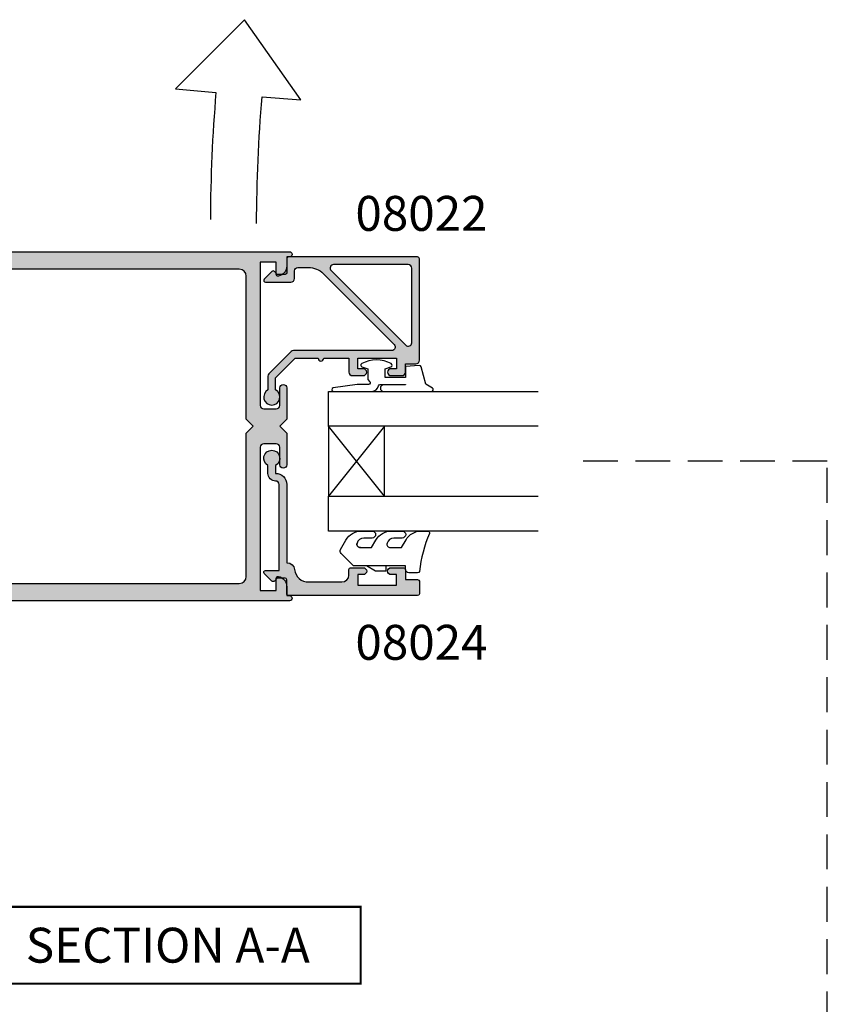
# Model space of a CAD drawing. Units: millimetres. Extents: x 11 to 325, y 24 to 475.
# Drawn here: x 154 to 269, y 165 to 306 of the extents above; entities that cross this region are included whole.
import ezdxf

# ---------------------------------------------------------------- set-up
doc = ezdxf.new("R2010")
doc.units = ezdxf.units.MM
doc.linetypes.add('CENTER', pattern=[0.95, 0.625, -0.125, 0.075, -0.125])
doc.linetypes.add('DASHEDX2', pattern=[1.5, 1, -0.5])
for name, color, linetype in [('08015$0$APL Hatch', 253, 'Continuous'), ('08015$0$APL Joinery', 2, 'Continuous'), ('08022$0$APL Hatch', 253, 'Continuous'), ('08022$0$APL Joinery', 2, 'Continuous'), ('08024$0$APL Hatch', 253, 'Continuous'), ('08024$0$APL Joinery', 2, 'Continuous'), ('9010312l$0$APL Joinery', 2, 'Continuous'), ('APL Joinery', 2, 'Continuous'), ('APL Notes', 7, 'Continuous'), ('Joinery', 2, 'Continuous')]:
    doc.layers.add(name, color=color, linetype=linetype)
doc.styles.add('Arial-Bold', font='arialbd.ttf')

# ---------------------------------------------------------------- blocks, each defined once
blk = doc.blocks.new('08015')
at = {"layer": '08015$0$APL Hatch'}
h = blk.add_hatch(color=256, dxfattribs=at)
edge = h.paths.add_edge_path()
edge.add_arc((102.4500000000007, 2.250000000000156), 0.2500000000001568, 152.2566108484536, 269.9999999999023)
edge.add_line((102.4500000000003, 2), (107.4500000000003, 2))
edge.add_arc((107.4500000000002, 2.250000000000027), 0.2500000000000266, 270.000000000013, 387.7433891514482)
edge.add_line((107.6712603386691, 2.366378101600617), (106.4787396613319, 4.633621898399724))
edge.add_arc((106.7000000000007, 4.750000000000151), 0.2499999999998513, 89.99999999998698, 207.7433891514272, ccw=False)
edge.add_line((106.7000000000007, 5), (107.7000000000003, 5))
edge.add_line((107.7000000000003, 5), (107.7000000000003, 6.5))
edge.add_line((107.7000000000003, 6.5), (106.9500000000003, 6.5))
edge.add_arc((106.9500000000003, 7), 0.5, 90, 270, ccw=False)
edge.add_line((106.9500000000003, 7.5), (108.75, 7.5))
edge.add_arc((108.75, 7.25), 0.25, 0, 90, ccw=False)
edge.add_line((109, 7.25), (109, 0.25))
edge.add_arc((108.75, 0.2499999999999996), 0.25, -90, 1.1368683772161603e-13, ccw=False)
edge.add_line((108.75, 0), (-0.3749999999990905, 0))
edge.add_arc((-0.3749999999990904, 0.375), 0.375, 90, 270, ccw=False)
edge.add_line((-0.3749999999990905, 0.75), (0, 0.75))
edge.add_line((0, 0.75), (0, 2.025255128608478))
edge.add_arc((1.499999999999973, 2.02525512860849), 1.499999999999973, 101.5369590328151, 180.0000000000004, ccw=False)
edge.add_arc((1.249999999999971, 3.250000000000021), 0.2500000000000293, -4.774847184307873e-12, 101.53695903280999, ccw=False)
edge.add_line((1.5, 3.25), (1.5, 1.5))
edge.add_line((1.5, 1.5), (3.799999999999272, 1.5))
edge.add_line((3.799999999999272, 1.5), (3.799999999999272, 22))
edge.add_arc((3.299999999999272, 22), 0.5, 0, 90)
edge.add_line((3.299999999999272, 22.5), (1.5, 22.5))
edge.add_arc((1.5, 22), 0.5, 90, 180)
edge.add_line((1, 22), (1, 19.5))
edge.add_arc((0.5, 19.5), 0.5, -180, 0, ccw=False)
edge.add_line((0, 19.5), (0, 24))
edge.add_line((0, 24), (1, 25))
edge.add_line((1, 25), (0, 26))
edge.add_line((0, 26), (0, 30.5))
edge.add_arc((0.5, 30.5), 0.5, 0, 180, ccw=False)
edge.add_line((1, 30.5), (1, 28))
edge.add_arc((1.5, 28), 0.5, 180, 270)
edge.add_line((1.5, 27.5), (3.299999999999272, 27.5))
edge.add_arc((3.299999999999272, 28), 0.5, 270, 360)
edge.add_line((3.799999999999272, 28), (3.799999999999272, 48.50000000000003))
edge.add_line((3.799999999999272, 48.50000000000003), (1.5, 48.50000000000003))
edge.add_line((1.5, 48.50000000000003), (1.5, 46.75000000000003))
edge.add_arc((1.249999999999989, 46.74999999999999), 0.2500000000000109, -101.53695903280828, 8.185452315956354e-12, ccw=False)
edge.add_arc((1.499999999999997, 47.97474487139156), 1.499999999999998, 180.0000000000005, 258.4630409671853, ccw=False)
edge.add_line((0, 47.97474487139155), (9.094947017729282e-13, 49.25000000000003))
edge.add_line((9.094947017729282e-13, 49.25000000000003), (-0.3749999999990905, 49.25000000000003))
edge.add_arc((-0.3749999999990904, 49.62500000000003), 0.375, 90, 270, ccw=False)
edge.add_line((-0.3749999999990905, 50.00000000000003), (80.75, 50))
edge.add_arc((80.75, 49.75), 0.25, 0, 90, ccw=False)
edge.add_line((81, 49.75), (81, 44.5))
edge.add_line((81, 44.5), (92.75, 44.5))
edge.add_arc((92.75, 44.25), 0.25, 0, 90, ccw=False)
edge.add_line((93, 44.25), (93, 38.25))
edge.add_arc((92.75, 38.25), 0.25, -90, 0, ccw=False)
edge.add_line((92.75, 38), (90.25, 38))
edge.add_arc((90.25, 37.75), 0.25, 90, 180)
edge.add_line((90, 37.75), (90, 25.40000000000055))
edge.add_line((90, 25.40000000000055), (89.60000000000036, 25))
edge.add_line((89.60000000000036, 25), (90, 24.60000000000036))
edge.add_line((90, 24.60000000000036), (90, 12.25))
edge.add_arc((90.25, 12.25), 0.25, 180, 270)
edge.add_line((90.25, 12), (92.75, 12))
edge.add_arc((92.75, 11.75), 0.25, 0, 90, ccw=False)
edge.add_line((93, 11.75), (93, 2))
edge.add_line((93, 2), (100.8999999999996, 2))
edge.add_line((100.8999999999996, 2), (100.9000000000005, 7.25))
edge.add_arc((101.1500000000006, 7.24999999999998), 0.2500000000000142, 90.00000000000318, 179.9999999999953, ccw=False)
edge.add_line((101.1500000000005, 7.5), (102.9500000000003, 7.5))
edge.add_arc((102.9500000000003, 7), 0.5, -90, 90, ccw=False)
edge.add_line((102.9500000000003, 6.5), (102.2000000000003, 6.5))
edge.add_line((102.2000000000003, 6.5), (102.2000000000003, 5))
edge.add_line((102.2000000000003, 5), (103.2000000000003, 5))
edge.add_arc((103.2000000000002, 4.749999999999994), 0.2500000000000062, -27.743389151455403, 89.99999999999352, ccw=False)
edge.add_line((103.4212603386691, 4.633621898399383), (102.2287396613319, 2.366378101601185))
edge = h.paths.add_edge_path(flags=16)
edge.add_arc((90.25, 12.25), 2.25, 180, 270, ccw=False)
edge.add_line((88, 12.25), (88, 37.75))
edge.add_arc((90.25, 37.75), 2.25, 90, 180, ccw=False)
edge.add_line((90.25, 40), (90.5, 40))
edge.add_arc((90.5, 40.5), 0.5, 270, 360)
edge.add_line((91, 40.5), (91, 41.5))
edge.add_arc((90, 41.5), 1, 0, 90)
edge.add_line((90, 42.5), (80, 42.5))
edge.add_arc((80, 43.5), 1, 180, 270, ccw=False)
edge.add_line((79, 43.5), (79, 46.5))
edge.add_arc((78, 46.5), 1, 0, 90)
edge.add_line((78, 47.5), (6.799999999999272, 47.50000000000003))
edge.add_arc((6.799999999999272, 46.50000000000003), 1, 90, 180)
edge.add_line((5.799999999999272, 46.50000000000003), (5.799999999999272, 26))
edge.add_line((5.799999999999272, 26), (4.799999999999272, 25))
edge.add_line((4.799999999999272, 25), (5.799999999999272, 24))
edge.add_line((5.799999999999272, 24), (5.799999999999272, 3.5))
edge.add_arc((6.799999999999272, 3.5), 1, 180, 270)
edge.add_line((6.799999999999272, 2.5), (90, 2.5))
edge.add_arc((90, 3.5), 1, 270, 360)
edge.add_line((91, 3.5), (91, 9.5))
edge.add_arc((90.5, 9.5), 0.5, 0, 90)
edge.add_line((90.5, 10), (90.25, 10))
at = {"layer": '08015$0$APL Joinery', "linetype": 'Continuous', "flags": 128}
for points in [[(102.2287396613319, 2.366378101601185, 0.5642956302653634), (102.4500000000003, 2), (107.4500000000003, 2, 0.5642956302652885), (107.6712603386691, 2.366378101600617), (106.4787396613319, 4.633621898399724, -0.5642956302653213), (106.7000000000007, 5), (107.7000000000003, 5), (107.7000000000003, 6.5), (106.9500000000003, 6.5, -0.9999999999999999), (106.9500000000003, 7.5), (108.75, 7.5, -0.414213562373095), (109, 7.25), (109, 0.25, -0.4142135623730961), (108.75, 0), (-0.3749999999990905, 0, -0.9999999999999999), (-0.3749999999990905, 0.75), (0, 0.75), (0, 2.025255128608478, -0.3563939586926047), (1.199999999999989, 3.494948974278373, -0.4744978678080766), (1.5, 3.25), (1.5, 1.5), (3.799999999999272, 1.5), (3.799999999999272, 22, 0.414213562373095), (3.299999999999272, 22.5), (1.5, 22.5, 0.414213562373095), (1, 22), (1, 19.5, -0.9999999999999999), (0, 19.5), (0, 24), (1, 25), (0, 26), (0, 30.5, -0.9999999999999999), (1, 30.5), (1, 28, 0.414213562373095), (1.5, 27.5), (3.299999999999272, 27.5, 0.414213562373095), (3.799999999999272, 28), (3.799999999999272, 48.50000000000003), (1.5, 48.50000000000003), (1.5, 46.75000000000003, -0.4744978678080883), (1.200000000000017, 46.50505102572166, -0.3563939586926018), (0, 47.97474487139155), (9.094947017729282e-13, 49.25000000000003), (-0.3749999999990905, 49.25000000000003, -0.9999999999999999), (-0.3749999999990905, 50.00000000000003), (80.75, 50, -0.414213562373095), (81, 49.75), (81, 44.5), (92.75, 44.5, -0.414213562373095), (93, 44.25), (93, 38.25, -0.414213562373095), (92.75, 38), (90.25, 38, 0.414213562373095), (90, 37.75), (90, 25.40000000000055), (89.60000000000036, 25), (90, 24.60000000000036), (90, 12.25, 0.414213562373095), (90.25, 12), (92.75, 12, -0.414213562373095), (93, 11.75), (93, 2), (100.8999999999996, 2), (100.9000000000005, 7.25, -0.4142135623730466), (101.1500000000005, 7.5), (102.9500000000003, 7.5, -0.9999999999999999), (102.9500000000003, 6.5), (102.2000000000003, 6.5), (102.2000000000003, 5), (103.2000000000003, 5, -0.5642956302653767), (103.4212603386691, 4.633621898399383)], [(90.25, 10, -0.414213562373095), (88, 12.25), (88, 37.75, -0.414213562373095), (90.25, 40), (90.5, 40, 0.414213562373095), (91, 40.5), (91, 41.5, 0.414213562373095), (90, 42.5), (80, 42.5, -0.414213562373095), (79, 43.5), (79, 46.5, 0.414213562373095), (78, 47.5), (6.799999999999272, 47.50000000000003, 0.414213562373095), (5.799999999999272, 46.50000000000003), (5.799999999999272, 26), (4.799999999999272, 25), (5.799999999999272, 24), (5.799999999999272, 3.5, 0.414213562373095), (6.799999999999272, 2.5), (90, 2.5, 0.414213562373095), (91, 3.5), (91, 9.5, 0.414213562373095), (90.5, 10)]]:
    blk.add_lwpolyline(points, format="xyb", close=True, dxfattribs=at)
blk = doc.blocks.new('08022', base_point=(0, -3.067583926315506e-15))
at = {"layer": '08022$0$APL Hatch'}
h = blk.add_hatch(color=256, dxfattribs=at)
edge = h.paths.add_edge_path(flags=16)
edge.add_line((12.28578643762648, 17.900000000001), (1.600000000000364, 17.90000000000009))
edge.add_arc((1.600000000000364, 17.40000000000009), 0.5, 90, 180)
edge.add_line((1.100000000000364, 17.40000000000009), (1.100000000000364, 6.714213562373516))
edge.add_arc((1.600000000000035, 6.714213562373056), 0.4999999999996707, 179.9999999999473, 314.9999999999534)
edge.add_line((1.953553390592788, 6.360660171779728), (12.63933982822055, 17.04644660940715))
edge.add_arc((12.28578643762678, 17.40000000000055), 0.5000000000004449, 315.0000000000298, 450.0000000000336)
edge = h.paths.add_edge_path()
edge.add_line((2.378679656439999, 5.230151519017909), (12.54644660940636, 15.39791847198325))
edge.add_arc((12.89999999999972, 15.04436508139018), 0.4999999999999136, 2.751221472863108e-11, 135.0000000000245, ccw=False)
edge.add_line((13.39999999999964, 15.04436508139042), (13.39999999999964, 0.976471862576858))
edge.add_arc((13.89999999999964, 0.9764718625768247), 0.5000000000000018, 179.9999999999962, 224.9999999999903)
edge.add_line((13.5464466094063, 0.6229184719836098), (16.72291847198255, -2.553553390593095))
edge.add_arc((17.07647186257583, -2.199999999999816), 0.5000000000000028, 225.0000000000004, 270.0000000000069)
edge.add_line((17.07647186257589, -2.699999999999818), (19.05004950616257, -2.699999999999718))
edge.add_arc((20.0599999999988, -2.150000000000206), 1.149999999999782, 208.5718781422871, 511.4281218576426)
edge.add_line((19.05004950616325, -1.599999999999454), (17.32499999999982, -1.599999999999454))
edge.add_line((17.32499999999982, -1.599999999999454), (14.5, 1.225000000000364))
edge.add_line((14.5, 1.225000000000364), (14.50000000000005, 4.500000000000995))
edge.add_arc((14.49999999999909, 4.900000000001), 0.4000000000000057, 270.0000000001377, 449.9999999998608)
edge.add_line((14.50000000000006, 5.300000000001006), (14.5, 8.900000000001))
edge.add_line((14.5, 8.900000000001), (16.5, 8.900000000000546))
edge.add_arc((16.5, 9.400000000000546), 0.5, 270, 360)
edge.add_line((17, 9.400000000000546), (17, 10.95000000000073))
edge.add_arc((16.5, 10.95000000000073), 0.5, 0, 180)
edge.add_line((16, 10.95000000000073), (16, 10.20000000000027))
edge.add_line((16, 10.20000000000027), (14.5, 10.20000000000073))
edge.add_line((14.5, 10.20000000000073), (14.5, 15.70000000000073))
edge.add_line((14.5, 15.70000000000073), (16, 15.70000000000073))
edge.add_line((16, 15.70000000000073), (16, 14.95000000000073))
edge.add_arc((16.5, 14.95000000000073), 0.5, 180, 360)
edge.add_line((17, 14.95000000000073), (17, 16.50000000000091))
edge.add_arc((16.5, 16.50000000000091), 0.5, 0, 90)
edge.add_line((16.5, 17.00000000000091), (15.30000000000018, 17.00000000000091))
edge.add_line((15.30000000000018, 17.00000000000091), (15.30000000000018, 18.50000000000091))
edge.add_arc((14.80000000000041, 18.50000000000068), 0.4999999999997726, 2.605510395056098e-11, 90.00000000002606)
edge.add_line((14.80000000000018, 19.00000000000045), (0.25, 19.00000000000045))
edge.add_arc((0.25, 18.75000000000045), 0.25, 90, 180)
edge.add_line((0, 18.75000000000045), (0, 0.2878679656446366))
edge.add_arc((0.2878679656443489, 0.2878679656444626), 0.2878679656443489, 179.9999999999651, 269.9999999999667)
edge.add_line((0.2878679656441818, 1.13686837721616e-13), (2.25, 9.094947017729282e-13))
edge.add_arc((2.25, -0.2499999999990905), 0.25, 0, 90, ccw=False)
edge.add_line((2.5, -0.2499999999990905), (2.5, -1.353553390602428))
edge.add_line((2.5, -1.353553390602428), (2.073223304703788, -1.78033008589955))
edge.add_arc((2.25, -1.957106781196188), 0.2499999999997006, 134.9999999999309, 224.9999999999217)
edge.add_line((2.073223304703333, -2.133883476492372), (3.173223304703242, -3.233883476489609))
edge.add_arc((3.350000000000189, -3.057106781193115), 0.2500000000001182, 224.9999999999268, 359.9999999999353)
edge.add_line((3.600000000000307, -3.057106781193397), (3.600000000000364, 0.6000000000003638))
edge.add_arc((3.100000000000364, 0.6000000000003638), 0.5, 0, 90)
edge.add_line((3.100000000000364, 1.100000000000364), (2, 1.100000000000819))
edge.add_arc((1.999999999999773, 1.600000000000591), 0.4999999999997726, 180.0000000000261, 270.00000000002603, ccw=False)
edge.add_line((1.5, 1.600000000000364), (1.5, 3.108831175458335))
edge.add_arc((4.499999999999806, 3.108831175458705), 2.999999999999806, 135.0000000000082, 180.0000000000071, ccw=False)
at = {"layer": '08022$0$APL Joinery', "linetype": 'Continuous'}
for points in [[(2.378679656439999, 5.230151519017909), (12.54644660940636, 15.39791847198325, -0.6681786379192798), (13.39999999999964, 15.04436508139042), (13.39999999999964, 0.9764718625768581, 0.1989123673796311), (13.5464466094063, 0.6229184719836098), (16.72291847198255, -2.553553390593095, 0.1989123673796875), (17.07647186257589, -2.699999999999818), (19.05004950616257, -2.699999999999718, 3.927182716063913), (19.05004950616325, -1.599999999999454), (17.32499999999982, -1.599999999999454), (14.5, 1.225000000000364), (14.50000000000005, 4.500000000000995, 0.999999999997584), (14.50000000000006, 5.300000000001006), (14.5, 8.900000000001), (16.5, 8.900000000000546, 0.414213562373095), (17, 9.400000000000546), (17, 10.95000000000073, 0.9999999999999999), (16, 10.95000000000073), (16, 10.20000000000027), (14.5, 10.20000000000073), (14.5, 15.70000000000073), (16, 15.70000000000073), (16, 14.95000000000073, 0.9999999999999999), (17, 14.95000000000073), (17, 16.50000000000091, 0.414213562373095), (16.5, 17.00000000000091), (15.30000000000018, 17.00000000000091), (15.30000000000018, 18.50000000000091, 0.414213562373095), (14.80000000000018, 19.00000000000045), (0.25, 19.00000000000045, 0.414213562373095), (0, 18.75000000000045), (0, 0.2878679656446379, 0.4142135623731034), (0.2878679656441818, 1.13686837721616e-13), (2.25, 9.094947017729282e-13, -0.414213562373095), (2.5, -0.2499999999990905), (2.5, -1.353553390602428), (2.073223304703788, -1.78033008589955, 0.414213562373048), (2.073223304703333, -2.133883476492372), (3.173223304703242, -3.233883476489609, 0.6681786379193531), (3.600000000000307, -3.057106781193397), (3.600000000000364, 0.6000000000003638, 0.414213562373095), (3.100000000000364, 1.100000000000364), (2, 1.100000000000819, -0.414213562373095), (1.5, 1.600000000000364), (1.5, 3.108831175458335, -0.1989123673796531)], [(12.28578643762648, 17.900000000001), (1.600000000000364, 17.90000000000009, 0.414213562373095), (1.100000000000364, 17.40000000000009), (1.100000000000364, 6.714213562373516, 0.6681786379193371), (1.953553390592788, 6.360660171779728), (12.63933982822055, 17.04644660940715, 0.6681786379193226)]]:
    blk.add_lwpolyline(points, format="xyb", close=True, dxfattribs=at)
blk = doc.blocks.new('08024')
at = {"layer": '08024$0$APL Hatch'}
h = blk.add_hatch(color=256, dxfattribs=at)
edge = h.paths.add_edge_path()
edge.add_line((2.073223304703276, -2.133883476492311), (3.173223304703242, -3.233883476489549))
edge.add_arc((3.3500000000002, -3.057106781193081), 0.2500000000001072, 224.9999999999206, 359.9999999999284)
edge.add_line((3.600000000000307, -3.057106781193394), (3.600000000000307, -1.10000000000019))
edge.add_line((3.600000000000307, -1.10000000000019), (15.90999999999866, -1.100000000000417))
edge.add_arc((15.90999999999863, -1.600000000000403), 0.4999999999999858, -3.183231456205249e-12, 89.99999999999682, ccw=False)
edge.add_arc((17.50999999999804, -1.600000000000278), 1.099999999999422, 180.000000000008, 270.0000000000276)
edge.add_line((17.50999999999857, -2.699999999999701), (18.65004950616255, -2.699999999999729))
edge.add_arc((19.65999999999875, -2.150000000000151), 1.149999999999798, 208.5718781422904, 511.428121857646)
edge.add_line((18.65004950616316, -1.599999999999451), (17.50999999999868, -1.600000000000815))
edge.add_arc((15.90999999999805, -1.600000000001428), 1.600000000000636, 2.19537786887932e-11, 89.99999999996992)
edge.add_line((15.90999999999889, -7.922551503725117e-13), (4.699999999999989, -2.238209617644316e-13))
edge.add_line((4.699999999999989, -2.238209617644316e-13), (4.700000000000038, 0.0198364968875957))
edge.add_arc((3.600000000000025, 0.01983649688761235), 1.100000000000013, 359.9999999999991, 443.5148335461251)
edge.add_arc((3.95013253789704, 3.100000000000081), 2.000000000000032, 178.5534443134877, 263.51483354612424, ccw=False)
edge.add_line((1.950769923104133, 3.150488954916942), (1.950769923104083, 7.900002040453632))
edge.add_arc((2.950769923104086, 7.900002040453644), 1.000000000000003, 90.00000000000091, 180.0000000000007, ccw=False)
edge.add_line((2.950769923104069, 8.900002040453646), (3.750039940743285, 8.900002040453675))
edge.add_arc((3.750039940743285, 9.150002040453675), 0.25, 270, 360)
edge.add_line((4.000039940743285, 9.150002040453675), (4.000039940743285, 10.95000204045366))
edge.add_arc((3.500039940743285, 10.95000204045366), 0.5, 0, 180)
edge.add_line((3.000039940743285, 10.95000204045366), (3.000039940743285, 10.20000204045366))
edge.add_line((3.000039940743285, 10.20000204045366), (1.500039940743171, 10.20000204045366))
edge.add_line((1.500039940743171, 10.20000204045366), (1.500039940743171, 15.70000204045366))
edge.add_line((1.500039940743171, 15.70000204045366), (3.000039940743285, 15.70000204045366))
edge.add_line((3.000039940743285, 15.70000204045366), (3.000039940743285, 14.95000204045366))
edge.add_arc((3.500039940743285, 14.95000204045366), 0.5, 180, 360)
edge.add_line((4.000039940743285, 14.95000204045366), (4.000039940743285, 16.75000204045367))
edge.add_arc((3.750039940743285, 16.75000204045367), 0.25, 0, 90)
edge.add_line((3.750039940743285, 17.00000204045367), (2.30003994074324, 17.00000204045367))
edge.add_line((2.30003994074324, 17.00000204045367), (2.30003994074324, 18.75000204045367))
edge.add_arc((2.05003994074324, 18.75000204045367), 0.25, 0, 90)
edge.add_line((2.05003994074324, 19.00000204045367), (0.2500000000000071, 19.00000204045365))
edge.add_arc((0.250000000000008, 18.75000204045365), 0.25, 90.0000000000002, 180)
edge.add_line((7.993605777301127e-15, 18.75000204045365), (0, 0.287867965644697))
edge.add_arc((0.2878679656443522, 0.2878679656444695), 0.2878679656443522, 179.9999999999547, 269.9999999999548)
edge.add_line((0.2878679656441249, 1.172395514004165e-13), (2.249999999999943, 9.130474154517287e-13))
edge.add_arc((2.249999999999943, -0.249999999999087), 0.25, 0, 90, ccw=False)
edge.add_line((2.499999999999943, -0.249999999999087), (2.499999999999943, -1.353553390602425))
edge.add_line((2.499999999999943, -1.353553390602425), (2.073223304703738, -1.780330085899489))
edge.add_arc((2.249999999999925, -1.957106781196131), 0.2499999999996855, 134.9999999999263, 224.999999999924)
at = {"layer": '08024$0$APL Joinery', "linetype": 'Continuous'}
blk.add_lwpolyline([(2.073223304703276, -2.133883476492311), (3.173223304703242, -3.233883476489549, 0.6681786379193477), (3.600000000000307, -3.057106781193394), (3.600000000000307, -1.10000000000019), (15.90999999999866, -1.100000000000417, -0.414213562373095), (16.40999999999862, -1.600000000000431, 0.4142135623731949), (17.50999999999857, -2.699999999999701), (18.65004950616255, -2.699999999999729, 3.927182716063913), (18.65004950616316, -1.599999999999451), (17.50999999999868, -1.600000000000815, 0.414213562372829), (15.90999999999889, -7.922551503725117e-13), (4.699999999999989, -2.238209617644316e-13), (4.700000000000038, 0.0198364968875957, 0.3814371313442931), (3.724240577963471, 1.112797739927519, -0.3886847959560829), (1.950769923104133, 3.150488954916942), (1.950769923104083, 7.900002040453632, -0.4142135623730936), (2.950769923104069, 8.900002040453646), (3.750039940743285, 8.900002040453675, 0.414213562373095), (4.000039940743285, 9.150002040453675), (4.000039940743285, 10.95000204045366, 0.9999999999999999), (3.000039940743285, 10.95000204045366), (3.000039940743285, 10.20000204045366), (1.500039940743171, 10.20000204045366), (1.500039940743171, 15.70000204045366), (3.000039940743285, 15.70000204045366), (3.000039940743285, 14.95000204045366, 0.9999999999999999), (4.000039940743285, 14.95000204045366), (4.000039940743285, 16.75000204045367, 0.414213562373095), (3.750039940743285, 17.00000204045367), (2.30003994074324, 17.00000204045367), (2.30003994074324, 18.75000204045367, 0.414213562373095), (2.05003994074324, 19.00000204045367), (0.2500000000000071, 19.00000204045365, 0.414213562373094), (7.993605777301127e-15, 18.75000204045365), (0, 0.287867965644697, 0.4142135623730951), (0.2878679656441249, 1.172395514004165e-13), (2.249999999999943, 9.130474154517287e-13, -0.414213562373095), (2.499999999999943, -0.249999999999087), (2.499999999999943, -1.353553390602425), (2.073223304703738, -1.780330085899489, 0.414213562373083)], format="xyb", close=True, dxfattribs=at)
blk = doc.blocks.new('5mm dbl glazed')
at = {"layer": 'Joinery', "color": 8}
for p, q in [((-15, 8), (-5, 0)), ((-5, 8), (-15, 0))]:
    blk.add_line(p, q, dxfattribs=at)
at = {"layer": 'Joinery', "color": 7}
for points in [[(-20, 30), (-20, 0), (-15, 0), (-15, 30)], [(-5, 30), (-5, 0), (0, 0), (0, 30)]]:
    blk.add_lwpolyline(points, dxfattribs=at)
blk.add_lwpolyline([(-15, 0), (-15, 8), (-5, 8), (-5, 0)], close=True, dxfattribs=at)
blk = doc.blocks.new('9010645-5.0mm')
at = {"layer": 'APL Joinery', "color": 252, "linetype": 'Continuous'}
blk.add_lwpolyline([(2.624999999999773, -6.450195723909246, 0.4931454260313474), (3.254409522551214, -6.933158637053793, -0.4931454260312739), (2.625, -6.450195723909246), (2.625, -4.863035723909206), (3.699999999999861, -4.242384184530295, 0.2679491924311231), (5, -1.990718134690837), (5, -0.4649158580165249, 0.9999999999999999), (3.999999999999773, -0.4649158580164112), (3.999999999999773, -1.665411872072241, -0.339454258863337), (3.258819045109249, -2.631337698359516), (3.2544095225511, -2.632519226367947, -0.4931454260313474), (2.625, -2.149556313223457), (2.625, -0.5624004981652888), (3.75, 0.08711855467299756, 0.2679491924311231), (5, 2.252182064134104), (5, 3.198064657681471, 0.5361749531998186), (4.65313566890697, 3.42853656781773, -0.07033050196564969), (-0.7791863737353424, 1.998290466164519, 0.3803422015846998), (-1, 1.75), (-1, 0.5, 0.414213562373095), (-0.5, 0), (0, 0), (0, -2.800000000000068), (-0.75, -2.800000000000068), (-0.75, -4.300000000000068), (0, -5.599038105676641), (0, -7.457531754730667), (1.771177186975692, -9.228708941706373, 0.3394542588633431), (2.374730577568698, -9.308168253005306), (3.699999999999861, -8.543023595216084, 0.2679491924311231), (5, -6.291357545376627), (5, -4.765555268702315, 0.9999999999999999), (3.999999999999773, -4.765555268702201), (3.999999999999773, -5.966051282758031, -0.339454258863337), (3.258819045109249, -6.931977109045306), (3.254409522554397, -6.933158637052884)], format="xyb", dxfattribs=at)
blk.add_lwpolyline([(0, -2.800000000000068), (0, -5.599038105676641)], dxfattribs=at)
blk = doc.blocks.new('9010312l', base_point=(365.0634067278241, 339.4121540145173))
at = {"layer": '9010312l$0$APL Joinery', "color": 252, "linetype": 'Continuous', "flags": 128}
blk.add_lwpolyline([(368.7634067278242, 336.2999919725366), (368.7634067278242, 343.1621540145172, 0.7673269879789621), (368.2969003768781, 343.2871540145172), (367.7417988747633, 342.3256900094966), (365.2336571919708, 341.6536354710894, 0.3626955242591878), (365.0492176629833, 341.3914870691883), (365.2134067278238, 339.4121540145172), (366.7634067278242, 339.4121540145172), (366.7634067278242, 336.5121540145171), (365.513243805812, 336.5121540145171), (365.2515573605315, 337.3376963843301, 0.6640183420487276), (364.792655570518, 337.3798010733406, 0.250000000000001), (364.7926555705179, 333.1445069556935, 0.6640183420487096), (365.2515573605313, 333.1866116447042), (365.513243805812, 334.0121540145171), (367.0632438058122, 334.0121540145171), (367.3369346947806, 334.2858449034854, -0.6681785464135807), (367.7637113900772, 334.1090682714504), (367.7637118012051, 332.4843569389276), (368.2660718660176, 329.0715154000631, 0.9294717386060578), (368.7634067278242, 329.1079223518048), (368.7634067278242, 334.5749919747145, 0.3563939586926081), (367.9634067278242, 335.5547878718278, -0.3563939586925716), (367.7634067278242, 335.7997368461061), (367.7634067278241, 339.3871540145172, -0.9999999999999999), (367.8134067278242, 339.3871540145172), (367.8134067278242, 336.2999919725366, 0.9999999999999999), (368.7634067234684, 336.2999919725366)], format="xyb", dxfattribs=at)

msp = doc.modelspace()

# ---------------------------------------------------------------- linework, layer by layer
at = {"layer": 'APL Joinery', "color": 9, "linetype": 'DASHEDX2', "ltscale": 5}
msp.add_lwpolyline([(103.5816265517396, 77.14170471329066), (80.53949345531146, 77.14170471329066), (80.53949345531146, 161.6323913676817), (269.4849727841856, 161.6323913676817), (269.4849727841856, 242.5855549539196), (232.6175628453598, 242.5855549539196)], dxfattribs=at)
at = {"layer": 'APL Notes'}
msp.add_lwpolyline([(187.7134146881901, 276.6183068985065, -0.02033426532692622), (188.5080522409876, 294.7910536088871), (194.0531557749648, 294.3221448146983), (186.0032640737036, 305.8185816023438), (176.0793330175554, 295.8946505461959), (181.8909542429822, 295.3808563614507, 0.02034638345924914), (181.0954030013274, 277.1973078961887)], format="xyb", dxfattribs=at)
at = {"layer": 'APL Notes', "const_width": 0.3}
msp.add_lwpolyline([(202.6415528175476, 167.7660570974438), (202.6415528175476, 178.7660570974438), (151.6415528175476, 178.7660570974438), (151.6415528175476, 167.7660570974438)], close=True, dxfattribs=at)

# ---------------------------------------------------------------- block references
at = {"layer": 'APL Notes', "color": 8, "linetype": 'CENTER'}
for name, p, rotation in [('08015', (192.0375035881375, 272.5856364149258), 180), ('08022', (192.0375035881375, 271.8356364149258), 270)]:
    msp.add_blockref(name, p, dxfattribs=dict(at, rotation=rotation))
at = {"layer": 'APL Notes', "color": 8, "linetype": 'CENTER', "xscale": -1, "rotation": 270}
msp.add_blockref('08024', (192.0375035881366, 223.3356364149258), dxfattribs=at)
at = {"layer": 'Joinery', "color": 7, "rotation": 270}
msp.add_blockref('9010312l', (209.037503588142, 256.2855549539195), dxfattribs=at)
at = {"layer": 'Joinery', "color": 8, "xscale": -1, "rotation": 270}
msp.add_blockref('5mm dbl glazed', (198.0375035881418, 252.5855549539197), dxfattribs=at)
at = {"layer": 'Joinery', "xscale": -1, "rotation": 270}
msp.add_blockref('9010645-5.0mm', (209.0375056285957, 227.5855948946628), dxfattribs=at)

# ---------------------------------------------------------------- texts
at = {"layer": 'APL Notes', "style": 'Arial-Bold'}
for s, p in [('08022', (201.8723730554225, 275.5796239081901)), ('08024', (201.8723730554225, 214.1429070354479)), ('SECTION A-A', (154.6415528175476, 170.7660570974438))]:
    msp.add_text(s, height=5, dxfattribs=at).set_placement(p)

doc.saveas('drawing.dxf')
